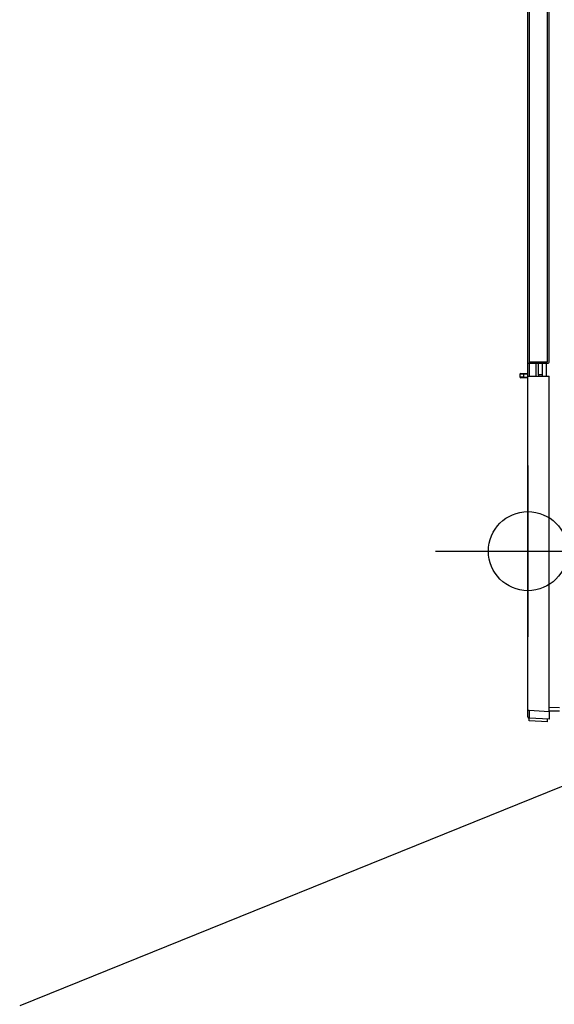
# Model space of a CAD drawing. Extents: x -1954.22 to -1947.22, y -3258.24 to -3249.24.
# Drawn here: x -1952.86 to -1952.66, y -3253.48 to -3253.1 of the extents above; entities that cross this region are included whole.
import ezdxf

# ---------------------------------------------------------------- set-up
doc = ezdxf.new("R2010")
doc.units = 0
doc.header["$MEASUREMENT"] = 0
doc.linetypes.add('CENTER2', pattern=[1.125, 0.75, -0.125, 0.125, -0.125])
for name, color, linetype in [('BASIS', 6, 'CENTER2'), ('DETAIL', 5, 'CONTINUOUS'), ('FIX', 11, 'CONTINUOUS'), ('NOTE', 4, 'CONTINUOUS'), ('OUTLINE', 3, 'CONTINUOUS')]:
    doc.layers.add(name, color=color, linetype=linetype)

msp = doc.modelspace()

# ---------------------------------------------------------------- linework, layer by layer
at = {"layer": 'BASIS'}
for p, q in [((-1952.67084, -3253.27267), (-1952.67084, -3253.33767)), ((-1952.70584, -3253.30517), (-1952.63585, -3253.30517))]:
    msp.add_line(p, q, dxfattribs=at)
at = {"layer": 'DETAIL', "linetype": 'Continuous', "ltscale": 0.5}
for p, q in [((-1952.67084, -3253.23388), (-1952.67084, -3252.88388)), ((-1952.67041, -3252.88438), (-1952.67041, -3253.23338)), ((-1952.66342, -3253.23338), (-1952.66342, -3252.88438)), ((-1952.66337, -3253.23338), (-1952.66337, -3252.88438)), ((-1952.66284, -3253.23358), (-1952.66284, -3252.88418))]:
    msp.add_line(p, q, dxfattribs=at)
at = {"layer": 'DETAIL', "ltscale": 0.5}
for p, q in [((-1952.67084, -3253.23388), (-1952.67036, -3253.23388)), ((-1952.67084, -3253.23888), (-1952.67084, -3253.23388)), ((-1952.67041, -3253.23338), (-1952.66342, -3253.23338)), ((-1952.67036, -3253.23338), (-1952.67036, -3253.23388)), ((-1952.67036, -3253.23388), (-1952.67036, -3253.23888)), ((-1952.67036, -3253.23388), (-1952.66314, -3253.23388)), ((-1952.66784, -3253.23388), (-1952.66784, -3253.23888)), ((-1952.66684, -3253.23838), (-1952.66684, -3253.23388)), ((-1952.66534, -3253.23888), (-1952.66534, -3253.23388)), ((-1952.66386, -3253.23388), (-1952.66386, -3253.23888)), ((-1952.66342, -3253.23338), (-1952.66337, -3253.23338)), ((-1952.67384, -3253.23815), (-1952.67384, -3253.23912)), ((-1952.67234, -3253.23782), (-1952.67084, -3253.23778)), ((-1952.67084, -3253.23808), (-1952.67234, -3253.23812)), ((-1952.67234, -3253.23915), (-1952.67234, -3253.23812)), ((-1952.67234, -3253.23915), (-1952.67084, -3253.23919)), ((-1952.67084, -3253.23949), (-1952.67234, -3253.23945)), ((-1952.67084, -3253.23888), (-1952.67036, -3253.23888)), ((-1952.67084, -3253.36549), (-1952.67084, -3253.23888)), ((-1952.67036, -3253.23888), (-1952.66284, -3253.23888)), ((-1952.66684, -3253.23838), (-1952.66684, -3253.23888)), ((-1952.66534, -3253.23838), (-1952.66684, -3253.23838)), ((-1952.66284, -3253.36589), (-1952.66284, -3253.23888)), ((-1952.67084, -3253.36549), (-1952.67036, -3253.36549)), ((-1952.67084, -3253.36799), (-1952.67084, -3253.36549)), ((-1952.67036, -3253.36549), (-1952.66284, -3253.36589)), ((-1952.66284, -3253.36431), (-1952.65884, -3253.36438)), ((-1952.65884, -3253.36588), (-1952.66284, -3253.36581)), ((-1952.66284, -3253.36589), (-1952.66284, -3253.36888)), ((-1952.67041, -3253.36949), (-1952.67036, -3253.36849)), ((-1952.66342, -3253.36985), (-1952.67041, -3253.36949)), ((-1952.66284, -3253.36888), (-1952.67036, -3253.36849)), ((-1952.66342, -3253.36985), (-1952.66337, -3253.36885))]:
    msp.add_line(p, q, dxfattribs=at)
at = {"layer": 'DETAIL', "ltscale": 0.5, "flags": 128}
for points in [[(-1952.67234, -3253.23812), (-1952.67263, -3253.23812), (-1952.67291, -3253.23813), (-1952.67317, -3253.23813), (-1952.6734, -3253.23814), (-1952.67358, -3253.23814), (-1952.67372, -3253.23814), (-1952.67381, -3253.23815), (-1952.67384, -3253.23815)], [(-1952.67384, -3253.23912), (-1952.67381, -3253.23912), (-1952.67372, -3253.23912), (-1952.67358, -3253.23912), (-1952.6734, -3253.23913), (-1952.67317, -3253.23913), (-1952.67291, -3253.23914), (-1952.67263, -3253.23914), (-1952.67234, -3253.23915)], [(-1952.67354, -3253.23785), (-1952.67352, -3253.23785), (-1952.67347, -3253.23785), (-1952.67338, -3253.23784), (-1952.67326, -3253.23784), (-1952.67311, -3253.23784), (-1952.67294, -3253.23783), (-1952.67275, -3253.23783), (-1952.67255, -3253.23782), (-1952.67234, -3253.23782)], [(-1952.67234, -3253.23945), (-1952.67258, -3253.23944), (-1952.6728, -3253.23944), (-1952.67301, -3253.23943), (-1952.67319, -3253.23943), (-1952.67334, -3253.23942), (-1952.67345, -3253.23942), (-1952.67352, -3253.23942), (-1952.67354, -3253.23942)], [(-1952.67234, -3253.23812), (-1952.67234, -3253.23806), (-1952.67234, -3253.238), (-1952.67234, -3253.23795), (-1952.67234, -3253.2379), (-1952.67234, -3253.23787), (-1952.67234, -3253.23784), (-1952.67234, -3253.23782), (-1952.67234, -3253.23782)], [(-1952.67234, -3253.23945), (-1952.67234, -3253.23944), (-1952.67234, -3253.23943), (-1952.67234, -3253.2394), (-1952.67234, -3253.23936), (-1952.67234, -3253.23932), (-1952.67234, -3253.23926), (-1952.67234, -3253.23921), (-1952.67234, -3253.23915)]]:
    msp.add_lwpolyline(points, dxfattribs=at)
at = {"layer": 'DETAIL', "ltscale": 0.5}
for centre, radius, start, end in [((-1952.66314, -3253.23358), 0.0003, 270, 0), ((-1952.67354, -3253.23815), 0.0003, 91.5, 180), ((-1952.67354, -3253.23912), 0.0003, 180, 268.5), ((-1952.67034, -3253.36799), 0.0005, 180, 267)]:
    msp.add_arc(centre, radius, start, end, dxfattribs=at)
msp.add_ellipse((-1952.67034, -3253.36549), major_axis=(0.00003, 0.003), ratio=0.008694, start_param=1.573156, end_param=3.141213, dxfattribs=at)
at = {"layer": 'FIX'}
msp.add_circle((-1952.67084, -3253.30517), 0.015, dxfattribs=at)
at = {"layer": 'NOTE'}
msp.add_line((-1952.5912, -3253.36733), (-1952.86348, -3253.47747), dxfattribs=at)
at = {"layer": 'OUTLINE', "linetype": 'Continuous', "ltscale": 0.5}
msp.add_line((-1952.67084, -3253.23388), (-1952.67084, -3252.88388), dxfattribs=at)
at = {"layer": 'OUTLINE', "ltscale": 0.5}
for p, q in [((-1952.67084, -3253.23888), (-1952.67084, -3253.23388)), ((-1952.67084, -3253.36549), (-1952.67084, -3253.23888)), ((-1952.67084, -3253.36799), (-1952.67084, -3253.36549)), ((-1952.65884, -3253.36588), (-1952.66284, -3253.36581)), ((-1952.66284, -3253.36589), (-1952.66284, -3253.36888)), ((-1952.66284, -3253.36888), (-1952.67036, -3253.36849))]:
    msp.add_line(p, q, dxfattribs=at)
msp.add_arc((-1952.67034, -3253.36799), 0.0005, 180, 267, dxfattribs=at)

doc.saveas('drawing.dxf')
